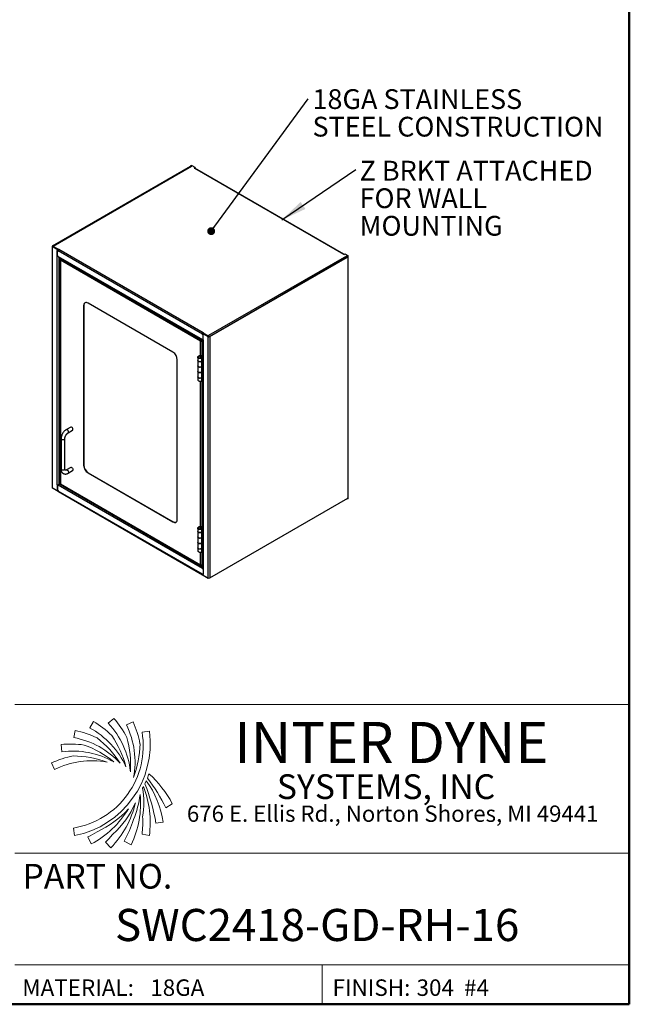
# Model space of a CAD drawing. Units: inches. Extents: x 0.5 to 10.5, y 0.5 to 8.
# Drawn here: x 7.4 to 10.5, y 0.5 to 5.5 of the extents above; entities that cross this region are included whole.
import ezdxf

# ---------------------------------------------------------------- set-up
doc = ezdxf.new("R2010")
doc.units = ezdxf.units.IN
doc.header["$MEASUREMENT"] = 0
doc.styles.add('SLDTEXTSTYLE0', font='TXT', dxfattribs={"width": 0.75})
doc.styles.add('SLDTEXTSTYLE1', font='TXT', dxfattribs={"width": 0.605})
doc.styles.add('SLDTEXTSTYLE2', font='TXT', dxfattribs={"width": 0.678571})
doc.dimstyles.new('SLDDIMSTYLE2', dxfattribs={"dimtxt": 0.18, "dimasz": 0.13, "dimexe": 0, "dimexo": 0.0625, "dimgap": 0, "dimtad": 0, "dimtih": 1, "dimtoh": 1, "dimdec": 0, "dimrnd": 1e-09, "dimzin": 0, "dimdsep": 46, "dimtxsty": 'Standard', "dimsah": 1, "dimcen": 0.09, "dimadec": 0, "dimazin": 0, "dimtfac": 0.13, "dimtdec": 0, "dimtofl": 0, "dimtmove": 0, "dimatfit": 3, "dimfxl": 0, "dimfrac": 2, "dimtolj": 1, "dimtzin": 0, "dimarcsym": 0})
doc.dimstyles.new('SLDDIMSTYLE3', dxfattribs={"dimtxt": 0.18, "dimasz": 0.04, "dimexe": 0, "dimexo": 0.0625, "dimgap": 0, "dimtad": 0, "dimtih": 1, "dimtoh": 1, "dimdec": 0, "dimrnd": 1e-09, "dimzin": 0, "dimdsep": 46, "dimtxsty": 'Standard', "dimblk1": 'DOT', "dimblk2": 'DOT', "dimsah": 1, "dimcen": 0.09, "dimadec": 0, "dimazin": 0, "dimtfac": 0.04, "dimtdec": 0, "dimtofl": 0, "dimtmove": 0, "dimatfit": 3, "dimldrblk": 'DOT', "dimfxl": 0, "dimfrac": 2, "dimtolj": 1, "dimtzin": 0, "dimarcsym": 0})

# ---------------------------------------------------------------- blocks, each defined once
blk = doc.blocks.new('Block2')
at = {"color": 7, "linetype": 'Continuous', "lineweight": 18}
for p, q in [((0.4115, 0.8996), (0.4513, 0.9347)), ((0.2769, 0.8667), (0.3034, 0.9126)), ((0.5419, 0.888), (0.5901, 0.9102)), ((0.1613, 0.7957), (0.1722, 0.8476)), ((0.6556, 0.8348), (0.7082, 0.8419)), ((0.0754, 0.6931), (0.0699, 0.7459)), ((0.0224, 0.5648), (0, 0.6129)), ((0.8742, 0.318), (0.8264, 0.288)), ((0.1598, 0.1425), (0.1675, 0.0877)), ((0.756, 0.1782), (0.8073, 0.184)), ((0.2641, 0.0781), (0.2875, 0.0277)), ((0.6556, 0.0977), (0.7082, 0.0877)), ((0.392, 0.0407), (0.4299, 0)), ((0.527, 0.0476), (0.5759, 0.021))]:
    blk.add_line(p, q, dxfattribs=at)
for centre, radius, start, end in [((-0.0554, 0.4871), 0.676, 27.28221, 41.45528), ((-0.0092, 0.3369), 0.6021, 24.41583, 61.63867), ((-0.035, 0.3274), 0.676, 45.78221, 59.95528), ((-0.0278, 0.4879), 0.6021, 5.91583, 43.13867), ((0.0026, 0.6204), 0.6021, 349.16583, 26.38867), ((-0.024, 0.6277), 0.676, 10.53221, 24.70528), ((0.0616, 0.7366), 0.6021, 279.38867, 9.38867), ((0.0551, 0.203), 0.6021, 42.61583, 79.83867), ((0.0382, 0.7512), 0.676, 281.01931, 7.70528), ((0.0334, 0.186), 0.676, 63.98221, 78.15528), ((-0.1273, 0.204), 0.746, 33.03282, 52.19884), ((-0.182, 0.3948), 0.746, 14.83282, 33.99884), ((-0.1734, 0.5977), 0.746, 356.33282, 15.49884), ((0.14, 0.0735), 0.676, 81.78221, 95.95528), ((-0.0185, 0.0416), 0.746, 50.83282, 69.99884), ((-0.1052, 0.7675), 0.746, 339.58282, 358.74884), ((0.2852, 0), 0.676, 100.78221, 114.95528), ((0.1554, 0.0964), 0.6021, 60.41583, 97.63867), ((0.1457, -0.0818), 0.746, 69.83282, 88.99884), ((0.2923, 0.0266), 0.6021, 79.41583, 116.63867), ((0.257, 0.6715), 0.4682, 338.85664, 343.082), ((-0.1407, -0.1613), 1.0664, 24.91681, 38.50578), ((0.1969, -0.0349), 0.7637, 27.52173, 48.29384), ((0.257, 0.6715), 0.4682, 329.17119, 330.83359), ((0.0337, 0.3279), 0.634, 350.58725, 9.41275), ((-0.0227, 0.1812), 0.7368, 352.70861, 20.84175), ((0.257, 0.6715), 0.4682, 333.35992, 336.44793), ((-0.5938, -0.052), 1.3693, 9.67756, 22.02842), ((0.1419, 0.0906), 0.6719, 7.99773, 35.8839), ((-0.0314, 0.318), 0.676, 333.94321, 5.70789), ((-0.0705, 0.4744), 0.7174, 337.85649, 352.85529), ((-0.0518, 0.4743), 0.676, 315.44321, 347.20789), ((-0.0128, 0.5982), 0.6778, 312.40531, 336.19423), ((-0.024, 0.6277), 0.676, 297.44321, 329.20789), ((0.0514, 0.7334), 0.6778, 294.40531, 318.19423), ((-0.0253, 0.18), 0.6859, 353.11014, 3.69255), ((-0.263, 0.4778), 0.8995, 331.43086, 342.28426), ((0.0026, 0.6204), 0.6021, 295.74245, 303.11597), ((-0.0243, 0.4757), 0.6021, 313.74245, 321.11597)]:
    blk.add_arc(centre, radius, start, end, dxfattribs=at)
blk = doc.blocks.new('SW_NOTE_0_2')
at = {"color": 0, "linetype": 'Continuous', "lineweight": 0, "char_height": 0.1, "attachment_point": 1, "style": 'SLDTEXTSTYLE0'}
for s, insert in [('18GA STAINLESS', (0.0227, 0.0494)), ('STEEL CONSTRUCTION', (0.0227, -0.09))]:
    blk.add_mtext(s, dxfattribs=dict(at, insert=insert))
blk = doc.blocks.new('_Dot')
at = {"color": 0, "linetype": 'ByBlock', "lineweight": -2}
blk.add_line((-0.5, 0), (-1, 0), dxfattribs=at)
at = {"color": 0, "linetype": 'ByBlock', "const_width": 0.5}
blk.add_lwpolyline([(-0.25, 0, 1), (0.25, 0, 1)], format="xyb", close=True, dxfattribs=at)
blk = doc.blocks.new('SW_NOTE_0_3')
at = {"color": 0, "linetype": 'Continuous', "lineweight": 0, "char_height": 0.1, "attachment_point": 1, "style": 'SLDTEXTSTYLE0'}
for s, insert in [('Z BRKT ATTACHED', (0.0197, 0.0446)), ('FOR WALL', (0.0197, -0.0948)), ('MOUNTING', (0.0197, -0.2342))]:
    blk.add_mtext(s, dxfattribs=dict(at, insert=insert))

msp = doc.modelspace()

# ---------------------------------------------------------------- linework, layer by layer
at = {"color": 7, "linetype": 'Continuous', "lineweight": 50}
for p, q in [((10.5, 8), (10.5, 0.5)), ((10.5, 0.5), (0.5, 0.5))]:
    msp.add_line(p, q, dxfattribs=at)
at = {"color": 7, "linetype": 'Continuous', "lineweight": 25}
for p, q in [((7.583, 4.33576), (8.27994, 4.7381)), ((8.28231, 4.73697), (7.58497, 4.3344)), ((7.58512, 4.33454), (8.28206, 4.73688)), ((8.28502, 4.7367), (7.58768, 4.33413)), ((8.28114, 4.74119), (8.27985, 4.74045)), ((8.27985, 4.74045), (8.28569, 4.73708)), ((8.27985, 4.74045), (8.27985, 4.73815)), ((8.28211, 4.73685), (8.27985, 4.73815)), ((8.28569, 4.73708), (8.28502, 4.7367)), ((8.30412, 4.73251), (8.28909, 4.74119)), ((8.29828, 4.72915), (8.30412, 4.73251)), ((8.30412, 4.73251), (8.30412, 4.73022)), ((8.29828, 4.72915), (8.30005, 4.72813)), ((8.30005, 4.72813), (9.054, 4.29288)), ((8.30412, 4.73022), (8.30134, 4.72861)), ((8.30213, 4.72907), (8.30222, 4.72902)), ((8.30222, 4.72902), (8.30434, 4.73024)), ((8.30222, 4.7286), (8.30222, 4.72902)), ((9.05672, 4.29315), (8.30277, 4.7284)), ((8.30412, 4.73037), (8.30434, 4.73024)), ((8.30434, 4.73024), (8.30434, 4.72749)), ((7.58102, 4.33301), (7.58102, 3.11279)), ((7.58512, 4.33454), (7.583, 4.33576)), ((7.58512, 4.33449), (7.58512, 4.33454)), ((7.58592, 4.33311), (7.58768, 4.33413)), ((7.61102, 4.31862), (7.58592, 4.33311)), ((7.58592, 4.33311), (7.58592, 4.33082)), ((7.583, 4.33025), (7.58512, 4.33148)), ((7.583, 3.11004), (7.583, 4.33025)), ((7.6066, 4.31663), (7.583, 4.33025)), ((7.58592, 4.33102), (7.58512, 4.33148)), ((7.58592, 4.33082), (7.61102, 4.31632)), ((7.60854, 4.31775), (7.6066, 4.31663)), ((7.6066, 4.31663), (7.6066, 4.31204)), ((7.6066, 4.2855), (7.6066, 4.31204)), ((7.60717, 4.28583), (7.6066, 4.2855)), ((7.6066, 3.12754), (7.6066, 4.2855)), ((7.60717, 4.31063), (7.60835, 4.31131)), ((7.60717, 4.28573), (7.60717, 4.31063)), ((7.60717, 4.31063), (7.61115, 4.30834)), ((7.60717, 4.28573), (7.61115, 4.28343)), ((7.61066, 4.31092), (7.61115, 4.31063)), ((7.61102, 4.31862), (7.61279, 4.31964)), ((7.61102, 4.31632), (7.61102, 4.31862)), ((7.61102, 4.31632), (7.61279, 4.31734)), ((7.61115, 4.30834), (7.61115, 4.31171)), ((7.61115, 4.31171), (8.34036, 3.89075)), ((7.61115, 4.28231), (7.61115, 4.28343)), ((7.61279, 4.31964), (7.615, 4.31837)), ((7.61279, 4.31734), (7.61279, 4.31964)), ((7.61279, 4.31734), (7.61337, 4.31701)), ((7.615, 4.31837), (8.3442, 3.89741)), ((9.06885, 4.2842), (8.37151, 3.88164)), ((9.05577, 4.29186), (9.054, 4.29288)), ((9.05577, 4.29186), (9.0616, 4.29523)), ((9.0616, 4.29523), (9.07663, 4.28655)), ((9.06952, 4.28459), (9.06885, 4.2842)), ((9.07535, 4.28122), (9.06952, 4.28459)), ((9.06952, 4.28459), (9.06952, 4.28375)), ((9.07828, 4.28196), (9.07828, 4.28426)), ((7.61115, 4.28231), (8.34036, 3.86135)), ((7.61228, 4.27982), (8.34148, 3.85886)), ((7.61615, 3.13239), (7.61615, 4.27759)), ((7.62048, 4.26714), (7.62048, 3.13243)), ((7.62437, 4.27284), (7.62205, 4.2715)), ((7.62205, 4.2715), (7.62361, 4.2706)), ((8.33132, 3.85332), (7.62205, 4.26278)), ((7.62205, 4.26278), (7.62205, 3.13243)), ((7.62593, 4.27194), (7.62361, 4.2706)), ((7.62361, 4.26865), (7.62361, 4.2706)), ((7.62472, 4.26996), (7.62704, 4.2713)), ((8.3362, 3.85923), (7.62472, 4.26996)), ((8.3762, 3.87786), (9.07314, 4.2802)), ((8.37832, 3.87664), (9.07526, 4.27897)), ((9.07176, 4.281), (9.07535, 4.27892)), ((9.07663, 4.28196), (9.07535, 4.28122)), ((9.07535, 4.28122), (9.07535, 4.27892)), ((9.07535, 4.27892), (9.07663, 4.27966)), ((9.07588, 4.27923), (9.07588, 3.05911)), ((9.07663, 4.28196), (9.07663, 4.27966)), ((9.07786, 3.06187), (9.07786, 4.28072)), ((7.74137, 4.03421), (7.7398, 4.0333)), ((7.74137, 4.03421), (7.74137, 3.22685)), ((8.19147, 3.79808), (7.7619, 4.04606)), ((7.7398, 4.0333), (7.7398, 3.22595)), ((8.34036, 3.89075), (8.34234, 3.89189)), ((8.34036, 3.88738), (8.34036, 3.89075)), ((8.34036, 3.88738), (8.34234, 3.88853)), ((8.34433, 3.88508), (8.34036, 3.88738)), ((8.34234, 3.88853), (8.34234, 3.89189)), ((8.34323, 3.88801), (8.34234, 3.88853)), ((8.3432, 3.89302), (8.3432, 3.88842)), ((8.34641, 3.89613), (8.3442, 3.89741)), ((8.3442, 3.89511), (8.3442, 3.89741)), ((8.34464, 3.89485), (8.3442, 3.89511)), ((8.34433, 3.88508), (8.34517, 3.88557)), ((8.34433, 3.86018), (8.34433, 3.88508)), ((8.34464, 3.89511), (8.34641, 3.89613)), ((8.34464, 3.89511), (8.36974, 3.88062)), ((8.34464, 3.89281), (8.34464, 3.89511)), ((8.36974, 3.87832), (8.34464, 3.89281)), ((8.34712, 3.89138), (8.34517, 3.89026)), ((8.34517, 3.89026), (8.34517, 3.88567)), ((8.34517, 3.89026), (8.36877, 3.87664)), ((8.34517, 3.85913), (8.34517, 3.88567)), ((8.33132, 3.85332), (8.33289, 3.85423)), ((8.33132, 3.78148), (8.33132, 3.85332)), ((8.3362, 3.85923), (8.33852, 3.86057)), ((8.3362, 3.85742), (8.3362, 3.85923)), ((8.3362, 3.85742), (8.3367, 3.85771)), ((8.33731, 3.85859), (8.33963, 3.85993)), ((8.33888, 3.85769), (8.33731, 3.85859)), ((8.33888, 3.85769), (8.34119, 3.85903)), ((8.33888, 3.78094), (8.33888, 3.85769)), ((8.34433, 3.86018), (8.34036, 3.86247)), ((8.34036, 3.86135), (8.34036, 3.86247)), ((8.34133, 3.86191), (8.34036, 3.86135)), ((8.3432, 3.86083), (8.3432, 2.70393)), ((8.34517, 3.86066), (8.34433, 3.86018)), ((8.34517, 3.85913), (8.34517, 2.70117)), ((8.36877, 3.87664), (8.37089, 3.87786)), ((8.36877, 3.87664), (8.36877, 2.65642)), ((8.36974, 3.88062), (8.37151, 3.88164)), ((8.36974, 3.88062), (8.36974, 3.87832)), ((8.36974, 3.87832), (8.37151, 3.87934)), ((8.36992, 3.87842), (8.37089, 3.87786)), ((8.37151, 3.87934), (8.37151, 3.88164)), ((8.3762, 3.87786), (8.37832, 3.87664)), ((8.37832, 3.87664), (8.37832, 2.65642)), ((8.21356, 2.95245), (8.21356, 3.75981)), ((8.31734, 3.77178), (8.31734, 3.75603)), ((8.31734, 3.75598), (8.31734, 3.72868)), ((8.32374, 3.77647), (8.32042, 3.77838)), ((8.32374, 3.76839), (8.32042, 3.76647)), ((8.32794, 3.78137), (8.32747, 3.78163)), ((8.32823, 3.76852), (8.32851, 3.76582)), ((8.33266, 3.7722), (8.33904, 3.78118)), ((8.3365, 3.77065), (8.33266, 3.7722)), ((8.33283, 3.77766), (8.3368, 3.77909)), ((8.33283, 3.77766), (8.33283, 3.77244)), ((8.3365, 3.77065), (8.34288, 3.77962)), ((8.3365, 3.77065), (8.3365, 3.75255)), ((8.3365, 3.75255), (8.34288, 3.75781)), ((8.3368, 3.77909), (8.3368, 3.77802)), ((8.33731, 3.77879), (8.33731, 3.77873)), ((8.3384, 3.72868), (8.3384, 3.75412)), ((8.33888, 3.73151), (8.33888, 3.75451)), ((8.33983, 3.78211), (8.33904, 3.78118)), ((8.34288, 3.77962), (8.33904, 3.78118)), ((8.3397, 3.75519), (8.3397, 3.73212)), ((8.33983, 3.78211), (8.3432, 3.78405)), ((8.34315, 3.78019), (8.33983, 3.78211)), ((8.34315, 3.78019), (8.34288, 3.77962)), ((8.34288, 3.77962), (8.34288, 3.75781)), ((8.3431, 3.75797), (8.3431, 3.73026)), ((8.34315, 3.78019), (8.3432, 3.78022)), ((8.34315, 3.65261), (8.34315, 3.78019)), ((8.31734, 3.72832), (8.31734, 3.70056)), ((8.31734, 3.70056), (8.31734, 3.67326)), ((8.3365, 3.72483), (8.3362, 3.72496)), ((8.34288, 3.7301), (8.3365, 3.72483)), ((8.3365, 3.72483), (8.3365, 3.69707)), ((8.3365, 3.69707), (8.34288, 3.70234)), ((8.33904, 3.73165), (8.3384, 3.73112)), ((8.3384, 3.67326), (8.3384, 3.69864)), ((8.33888, 3.67604), (8.33888, 3.69903)), ((8.33904, 3.73165), (8.34288, 3.7301)), ((8.3397, 3.73212), (8.3431, 3.73026)), ((8.3397, 3.69971), (8.3397, 3.67664)), ((8.34288, 3.7301), (8.34288, 3.70234)), ((8.3431, 3.70249), (8.3431, 3.67478)), ((8.31734, 3.67285), (8.31734, 3.65707)), ((8.33132, 2.91697), (8.33132, 3.65064)), ((8.3365, 3.66936), (8.33615, 3.6695)), ((8.34288, 3.67462), (8.3365, 3.66936)), ((8.3365, 3.66936), (8.3365, 3.65126)), ((8.34288, 3.65281), (8.3365, 3.65126)), ((8.33904, 3.67618), (8.3384, 3.67565)), ((8.33888, 2.9164), (8.33888, 3.65184)), ((8.33904, 3.67618), (8.34288, 3.67462)), ((8.3397, 3.67664), (8.3431, 3.67478)), ((8.34315, 3.65261), (8.34282, 3.6528)), ((8.34288, 3.67462), (8.34288, 3.65281)), ((8.34288, 3.65281), (8.34315, 3.65261)), ((8.3432, 3.65264), (8.34315, 3.65261)), ((7.67435, 3.41919), (7.65225, 3.40643)), ((7.66162, 3.39019), (7.68372, 3.40295)), ((7.62546, 3.36004), (7.62546, 3.20694)), ((7.64421, 3.20694), (7.64421, 3.36004)), ((7.67435, 3.21505), (7.65225, 3.2023)), ((7.66162, 3.18606), (7.68372, 3.19881)), ((7.74137, 3.22685), (7.7398, 3.22595)), ((7.76347, 3.18858), (7.7619, 3.18768)), ((7.7619, 3.18768), (8.19147, 2.93969)), ((7.76347, 3.18858), (8.19303, 2.9406)), ((7.6066, 3.09641), (7.583, 3.11004)), ((7.58592, 3.1083), (7.58592, 3.10835)), ((7.61102, 3.09381), (7.58592, 3.1083)), ((7.6066, 3.12754), (7.6066, 3.10101)), ((7.6066, 3.10101), (7.60726, 3.10139)), ((7.6066, 3.09641), (7.6066, 3.10101)), ((7.60811, 3.12689), (7.60717, 3.12634)), ((7.60717, 3.12634), (7.60717, 3.10144)), ((7.60717, 3.12634), (7.61115, 3.12405)), ((7.60717, 3.10144), (7.61115, 3.09914)), ((7.61102, 3.09528), (7.61102, 3.09381)), ((7.61102, 3.09381), (7.61152, 3.0941)), ((7.61104, 3.12641), (7.61126, 3.12628)), ((7.61115, 3.12517), (7.61115, 3.12405)), ((8.34036, 2.70421), (7.61115, 3.12517)), ((7.61115, 3.09914), (7.61115, 3.09577)), ((8.34036, 2.67481), (7.61115, 3.09577)), ((7.61228, 3.09329), (8.34148, 2.67232)), ((7.61514, 3.13191), (7.615, 3.13183)), ((8.3432, 2.71145), (7.615, 3.13183)), ((7.62205, 3.13243), (8.33132, 2.72298)), ((7.6226, 3.1303), (8.33298, 2.72021)), ((8.37832, 2.65642), (9.07588, 3.05911)), ((9.07535, 3.05641), (9.07327, 3.05761)), ((9.07526, 3.05876), (9.07535, 3.0587)), ((9.07535, 3.0587), (9.07663, 3.05944)), ((9.07535, 3.05641), (9.07535, 3.0587)), ((9.07663, 3.05715), (9.07535, 3.05641)), ((9.07663, 3.05715), (9.07663, 3.05944)), ((9.07828, 3.05944), (9.07828, 3.06174)), ((8.19303, 2.9406), (8.19147, 2.93969)), ((8.31737, 2.90728), (8.31737, 2.89154)), ((8.31737, 2.89149), (8.31737, 2.86418)), ((8.32377, 2.91197), (8.32045, 2.91389)), ((8.32377, 2.90389), (8.32045, 2.90198)), ((8.32791, 2.91687), (8.32747, 2.91712)), ((8.32826, 2.90403), (8.32854, 2.90132)), ((8.33269, 2.9077), (8.33907, 2.91668)), ((8.33653, 2.90615), (8.33269, 2.9077)), ((8.33286, 2.91316), (8.33683, 2.9146)), ((8.33286, 2.91316), (8.33286, 2.90794)), ((8.33653, 2.90615), (8.34291, 2.91513)), ((8.33653, 2.90615), (8.33653, 2.88805)), ((8.33653, 2.88805), (8.34291, 2.89331)), ((8.33683, 2.9146), (8.33683, 2.91353)), ((8.33731, 2.91427), (8.33731, 2.9142)), ((8.33843, 2.86418), (8.33843, 2.88962)), ((8.33888, 2.86699), (8.33888, 2.88999)), ((8.33986, 2.91761), (8.33907, 2.91668)), ((8.34291, 2.91513), (8.33907, 2.91668)), ((8.33973, 2.89069), (8.33973, 2.86762)), ((8.33986, 2.91761), (8.3432, 2.91953)), ((8.34318, 2.9157), (8.33986, 2.91761)), ((8.34318, 2.9157), (8.34291, 2.91513)), ((8.34291, 2.91513), (8.34291, 2.89331)), ((8.34313, 2.89347), (8.34313, 2.86576)), ((8.34318, 2.9157), (8.3432, 2.91571)), ((8.34318, 2.78811), (8.34318, 2.9157)), ((8.31737, 2.86383), (8.31737, 2.83606)), ((8.33653, 2.86034), (8.33623, 2.86046)), ((8.34291, 2.8656), (8.33653, 2.86034)), ((8.33653, 2.86034), (8.33653, 2.83258)), ((8.33907, 2.86715), (8.33843, 2.86663)), ((8.33907, 2.86715), (8.34291, 2.8656)), ((8.33973, 2.86762), (8.34313, 2.86576)), ((8.34291, 2.8656), (8.34291, 2.83784)), ((8.31737, 2.83606), (8.31737, 2.80876)), ((8.31737, 2.80835), (8.31737, 2.79257)), ((8.33653, 2.80486), (8.33618, 2.805)), ((8.33653, 2.83258), (8.34291, 2.83784)), ((8.34291, 2.81013), (8.33653, 2.80486)), ((8.33653, 2.80486), (8.33653, 2.78676)), ((8.33843, 2.80876), (8.33843, 2.83415)), ((8.33907, 2.81168), (8.33843, 2.81115)), ((8.33888, 2.81152), (8.33888, 2.83451)), ((8.33907, 2.81168), (8.34291, 2.81013)), ((8.33973, 2.83522), (8.33973, 2.81215)), ((8.33973, 2.81215), (8.34313, 2.81029)), ((8.34291, 2.81013), (8.34291, 2.78831)), ((8.34313, 2.838), (8.34313, 2.81029)), ((8.33132, 2.72298), (8.33132, 2.78614)), ((8.34291, 2.78831), (8.33653, 2.78676)), ((8.33888, 2.71861), (8.33888, 2.78733)), ((8.34318, 2.78811), (8.34285, 2.7883)), ((8.34291, 2.78831), (8.34318, 2.78811)), ((8.3432, 2.78812), (8.34318, 2.78811)), ((8.3432, 2.72111), (8.33888, 2.71861)), ((8.34234, 2.70536), (8.34036, 2.70421)), ((8.34234, 2.70424), (8.34036, 2.70309)), ((8.34036, 2.70421), (8.34036, 2.70309)), ((8.34433, 2.70079), (8.34036, 2.70309)), ((8.34234, 2.70536), (8.34234, 2.70424)), ((8.3432, 2.70374), (8.34234, 2.70424)), ((8.34509, 2.70123), (8.34433, 2.70079)), ((8.34433, 2.70079), (8.34433, 2.67589)), ((8.34517, 2.70117), (8.34517, 2.67464)), ((8.34433, 2.67589), (8.34036, 2.67818)), ((8.34036, 2.67818), (8.34036, 2.67481)), ((8.34036, 2.67481), (8.34234, 2.67596)), ((8.34234, 2.67703), (8.34234, 2.67596)), ((8.3432, 2.67547), (8.34234, 2.67596)), ((8.3432, 2.67654), (8.3432, 2.6728)), ((8.34433, 2.67589), (8.34517, 2.67637)), ((8.34464, 2.67039), (8.34464, 2.6703)), ((8.34464, 2.6703), (8.36974, 2.65581)), ((8.34517, 2.67004), (8.34517, 2.67464)), ((8.34517, 2.67004), (8.36877, 2.65642)), ((8.36974, 2.65581), (8.36974, 2.65595)), ((8.36974, 2.65581), (8.3699, 2.6559))]:
    msp.add_line(p, q, dxfattribs=at)
at = {"color": 7, "linetype": 'Continuous', "lineweight": 18}
for p, q in [((10.5, 2.0157), (7.3913, 2.0157)), ((7.3913, 1.2637), (10.5, 1.2637)), ((7.3913, 0.6997), (10.5, 0.6997)), ((8.94565, 0.6997), (8.94565, 0.5))]:
    msp.add_line(p, q, dxfattribs=at)
at = {"color": 7, "linetype": 'Continuous', "lineweight": 25, "flags": 128}
for points in [[(7.58592, 4.33137), (7.58586, 4.33116), (7.58585, 4.33106)], [(7.7619, 4.04606), (7.75806, 4.04789), (7.75434, 4.04889), (7.75085, 4.04902), (7.74769, 4.04829), (7.74497, 4.04672), (7.74276, 4.04435), (7.74113, 4.04126), (7.74014, 4.03754), (7.7398, 4.0333)], [(8.31734, 3.75603), (8.31742, 3.75528), (8.31828, 3.75353), (8.31999, 3.752), (8.32242, 3.75083), (8.32533, 3.75013), (8.32848, 3.74996), (8.33156, 3.75034), (8.33432, 3.75123), (8.3365, 3.75255)], [(8.33705, 3.753), (8.33526, 3.75165), (8.33271, 3.75058), (8.32972, 3.75), (8.32657, 3.74995), (8.32353, 3.75044), (8.32088, 3.75143), (8.31886, 3.75283), (8.31765, 3.75452), (8.31734, 3.75598)], [(8.3368, 3.77867), (8.33714, 3.77875), (8.33735, 3.7788)], [(8.31734, 3.72868), (8.31765, 3.72721), (8.31886, 3.72553), (8.32088, 3.72413), (8.32353, 3.72314), (8.32657, 3.72265), (8.32972, 3.72269), (8.33271, 3.72328), (8.33526, 3.72435), (8.33715, 3.72581), (8.33821, 3.72752), (8.3384, 3.72868)], [(8.3365, 3.72483), (8.33432, 3.72351), (8.33156, 3.72263), (8.32848, 3.72225), (8.32533, 3.72242), (8.32242, 3.72312), (8.31999, 3.72429), (8.31828, 3.72581), (8.31742, 3.72757), (8.31734, 3.7285)], [(8.3365, 3.69707), (8.33526, 3.69623), (8.33271, 3.69516), (8.32972, 3.69457), (8.32657, 3.69453), (8.32353, 3.69502), (8.32088, 3.69601), (8.31886, 3.69741), (8.31765, 3.69909), (8.31734, 3.70056)], [(8.31734, 3.70056), (8.31742, 3.69981), (8.31828, 3.69805), (8.31999, 3.69652), (8.32242, 3.69536), (8.32533, 3.69466), (8.32848, 3.69449), (8.33156, 3.69487), (8.33432, 3.69575), (8.3365, 3.69707)], [(8.31734, 3.67326), (8.31765, 3.67179), (8.31886, 3.67011), (8.32088, 3.66871), (8.32353, 3.66772), (8.32657, 3.66722), (8.32972, 3.66727), (8.33271, 3.66786), (8.33526, 3.66893), (8.33715, 3.67038), (8.33821, 3.6721), (8.3384, 3.67326)], [(8.3365, 3.66936), (8.33432, 3.66804), (8.33156, 3.66715), (8.32848, 3.66678), (8.32533, 3.66695), (8.32242, 3.66765), (8.31999, 3.66881), (8.31828, 3.67034), (8.31742, 3.67209), (8.31735, 3.67305)], [(7.66163, 3.39019), (7.6623, 3.39072), (7.66324, 3.39231), (7.66357, 3.39448), (7.66324, 3.39704), (7.6623, 3.39972), (7.66083, 3.40226), (7.65899, 3.40441), (7.65694, 3.40597), (7.65489, 3.40677), (7.65304, 3.40675), (7.65225, 3.40643)], [(7.68372, 3.40295), (7.6844, 3.40347), (7.68534, 3.40506), (7.68566, 3.40724), (7.68534, 3.40979), (7.6844, 3.41247), (7.68293, 3.41501), (7.68108, 3.41717), (7.67903, 3.41872), (7.67699, 3.41953), (7.67514, 3.41951), (7.67435, 3.41919)], [(7.64421, 3.36004), (7.6441, 3.35919), (7.64319, 3.35758), (7.64147, 3.35621), (7.6391, 3.35522), (7.63631, 3.35469), (7.63337, 3.35469), (7.63058, 3.35522), (7.62821, 3.35621), (7.62649, 3.35758), (7.62558, 3.35919), (7.62546, 3.36004)], [(7.64421, 3.20694), (7.6441, 3.20609), (7.64319, 3.20448), (7.64147, 3.20311), (7.6391, 3.20211), (7.63631, 3.20159), (7.63337, 3.20159), (7.63058, 3.20211), (7.62821, 3.20311), (7.62649, 3.20448), (7.62558, 3.20609), (7.62546, 3.20694)], [(7.65694, 3.20183), (7.65899, 3.20027), (7.66083, 3.19812), (7.6623, 3.19558), (7.66324, 3.1929), (7.66357, 3.19035), (7.66324, 3.18817), (7.6623, 3.18658), (7.66162, 3.18606)], [(7.67903, 3.21459), (7.68108, 3.21303), (7.68293, 3.21088), (7.6844, 3.20834), (7.68534, 3.20566), (7.68566, 3.20311), (7.68534, 3.20093), (7.6844, 3.19934), (7.68372, 3.19881)], [(8.19147, 2.93969), (8.1953, 2.93786), (8.19902, 2.93687), (8.20251, 2.93673), (8.20567, 2.93746), (8.20839, 2.93903), (8.2106, 2.9414), (8.21223, 2.94449), (8.21323, 2.94821), (8.21356, 2.95245)], [(8.31737, 2.89154), (8.31745, 2.89078), (8.31831, 2.88903), (8.32002, 2.8875), (8.32245, 2.88634), (8.32536, 2.88564), (8.32851, 2.88547), (8.33159, 2.88584), (8.33435, 2.88673), (8.33653, 2.88805)], [(8.33708, 2.8885), (8.33529, 2.88716), (8.33274, 2.88609), (8.32975, 2.8855), (8.3266, 2.88545), (8.32356, 2.88595), (8.32091, 2.88694), (8.31889, 2.88834), (8.31768, 2.89002), (8.31737, 2.89149)], [(8.33683, 2.91417), (8.33714, 2.91423), (8.33737, 2.91429)], [(8.31737, 2.86418), (8.31768, 2.86272), (8.31889, 2.86104), (8.32091, 2.85964), (8.32356, 2.85864), (8.3266, 2.85815), (8.32975, 2.8582), (8.33274, 2.85878), (8.33529, 2.85985), (8.33718, 2.86131), (8.33824, 2.86303), (8.33843, 2.86418)], [(8.33653, 2.86034), (8.33435, 2.85902), (8.33159, 2.85813), (8.32851, 2.85776), (8.32536, 2.85793), (8.32245, 2.85862), (8.32002, 2.85979), (8.31831, 2.86132), (8.31745, 2.86307), (8.31737, 2.864)], [(8.33653, 2.83258), (8.33529, 2.83173), (8.33274, 2.83066), (8.32975, 2.83008), (8.3266, 2.83003), (8.32356, 2.83052), (8.32091, 2.83152), (8.31889, 2.83292), (8.31768, 2.8346), (8.31737, 2.83606)], [(8.31737, 2.83606), (8.31745, 2.83531), (8.31831, 2.83356), (8.32002, 2.83203), (8.32245, 2.83086), (8.32536, 2.83016), (8.32851, 2.82999), (8.33159, 2.83037), (8.33435, 2.83126), (8.33653, 2.83258)], [(8.31737, 2.80876), (8.31768, 2.8073), (8.31889, 2.80561), (8.32091, 2.80421), (8.32356, 2.80322), (8.3266, 2.80273), (8.32975, 2.80278), (8.33274, 2.80336), (8.33529, 2.80443), (8.33718, 2.80589), (8.33824, 2.80761), (8.33843, 2.80876)], [(8.33653, 2.80486), (8.33435, 2.80355), (8.33159, 2.80266), (8.32851, 2.80228), (8.32536, 2.80245), (8.32245, 2.80315), (8.32002, 2.80432), (8.31831, 2.80585), (8.31745, 2.8076), (8.31738, 2.80856)]]:
    msp.add_lwpolyline(points, dxfattribs=at)
at = {"color": 7, "linetype": 'Continuous', "lineweight": 25}
for centre, radius, start, end in [((8.28511, 4.73351), 0.00865, 62.60967, 117.39033), ((8.28343, 4.73447), 0.00273, 54.38242, 114.30712), ((8.30164, 4.7259), 0.00273, 65.69288, 125.61758), ((7.58405, 4.33301), 0.00295, 110.78342, 249.21658), ((7.5857, 4.33301), 0.00164, 110.78342, 249.21658), ((7.58618, 4.33231), 0.00237, 50.44405, 143.23457), ((7.61128, 4.32554), 0.01007, 242.27837, 275.76707), ((7.61115, 4.32057), 0.00968, 241.91642, 269.98204), ((7.6108, 4.29312), 0.0087, 241.11134, 259.27873), ((7.6195, 4.31133), 0.00836, 122.60548, 177.39452), ((9.05553, 4.29101), 0.00241, 44.67601, 129.19231), ((9.06432, 4.27714), 0.0084, 17.89498, 57.30753), ((9.07576, 4.28426), 0.00246, 290.78342, 69.21658), ((7.61382, 4.28202), 0.00268, 173.70115, 234.98667), ((9.07546, 4.28224), 0.00283, 294.37466, 354.3052), ((7.75737, 4.03569), 0.01606, 129.8196, 185.2944), ((8.3487, 3.89037), 0.00836, 122.60548, 177.39452), ((8.34637, 3.89171), 0.00403, 122.60548, 177.39452), ((8.34657, 3.88876), 0.00339, 185.6948, 245.62534), ((8.34618, 3.89296), 0.00288, 132.41294, 249.64528), ((8.34264, 3.86096), 0.00232, 170.26729, 283.78421), ((8.34714, 3.86287), 0.00423, 212.15065, 242.28596), ((8.37355, 3.88585), 0.01037, 242.60967, 297.39033), ((8.37355, 3.88298), 0.00576, 242.60967, 297.39033), ((8.36699, 3.87459), 0.00837, 19.40387, 57.31896), ((8.36933, 3.87594), 0.00405, 18.79788, 57.31356), ((8.16579, 3.75774), 0.04782, 2.4763, 57.5237), ((8.34409, 3.75633), 0.00191, 121.17451, 129.33411), ((8.34265, 3.72725), 0.00568, 121.17451, 129.33411), ((8.34409, 3.72862), 0.00191, 121.17451, 129.33411), ((8.34409, 3.70086), 0.00191, 121.17451, 129.33411), ((8.34265, 3.67178), 0.00568, 121.17451, 129.33411), ((8.34409, 3.67315), 0.00191, 121.17451, 129.33411), ((7.6542, 3.19817), 0.00457, 53.26912, 114.79259), ((7.67631, 3.21094), 0.00455, 53.19918, 115.49037), ((7.78757, 3.22801), 0.04782, 182.4763, 237.5237), ((7.78914, 3.22892), 0.04782, 182.4763, 237.5237), ((7.5844, 3.11313), 0.00339, 185.6948, 245.62534), ((7.61117, 3.13612), 0.00971, 241.94273, 270.67942), ((7.61089, 3.10882), 0.00891, 241.24532, 262.27683), ((7.61116, 3.10496), 0.00968, 241.92171, 270.12022), ((7.61374, 3.09545), 0.00261, 172.74417, 235.94365), ((7.6195, 3.12479), 0.00836, 122.60548, 177.39452), ((9.07448, 3.0622), 0.00339, 294.37466, 354.3052), ((9.07579, 3.06171), 0.00242, 290.2285, 31.47306), ((9.07546, 3.05972), 0.00283, 294.37466, 354.3052), ((8.20225, 2.95323), 0.01563, 233.88341, 291.00397), ((8.34412, 2.89184), 0.00191, 121.17451, 129.33411), ((8.34268, 2.86276), 0.00568, 121.17451, 129.33411), ((8.34412, 2.86412), 0.00191, 121.17451, 129.33411), ((8.34268, 2.80728), 0.00568, 121.17451, 129.33411), ((8.34412, 2.83636), 0.00191, 121.17451, 129.33411), ((8.34412, 2.80865), 0.00191, 121.17451, 129.33411), ((8.34877, 2.70382), 0.00843, 131.44703, 177.33349), ((8.34636, 2.70517), 0.00402, 141.92008, 177.3517), ((8.34657, 2.70427), 0.00339, 185.6948, 245.62534), ((8.34259, 2.67437), 0.00228, 168.73107, 287.45109), ((8.34349, 2.67578), 0.00116, 170.80972, 255.20242), ((8.34657, 2.67314), 0.00339, 185.6948, 245.62534), ((8.34703, 2.67823), 0.00405, 206.61453, 242.7415), ((8.37355, 2.66563), 0.01037, 242.60967, 297.39033)]:
    msp.add_arc(centre, radius, start, end, dxfattribs=at)
for points in [[(7.62205, 4.2715), (7.62161, 4.27082), (7.62073, 4.26946), (7.62036, 4.26714), (7.62073, 4.26483), (7.62161, 4.26346), (7.62205, 4.26278)], [(7.62361, 4.2706), (7.62335, 4.27005), (7.62283, 4.26895), (7.62274, 4.26774), (7.6227, 4.26714)], [(8.33132, 3.85332), (8.33187, 3.85343), (8.33297, 3.85366), (8.3351, 3.85453), (8.33722, 3.85584), (8.33832, 3.85707), (8.33888, 3.85769)], [(8.33289, 3.85423), (8.33321, 3.85445), (8.33386, 3.85488), (8.3351, 3.85584), (8.33634, 3.85706), (8.33698, 3.85808), (8.33731, 3.85859)], [(8.33888, 2.71861), (8.33832, 2.71872), (8.33722, 2.71894), (8.3351, 2.71982), (8.33297, 2.72113), (8.33187, 2.72236), (8.33132, 2.72298)]]:
    msp.add_open_spline(points, degree=3, dxfattribs=at)
for points, knots in [([(7.62205, 4.26278), (7.62201, 4.26335), (7.62193, 4.26449), (7.62237, 4.26634), (7.62311, 4.26804), (7.62396, 4.26926), (7.62452, 4.26977), (7.62472, 4.26996)], [0, 0, 0, 0, 0.218386, 0.4367879, 0.6551898, 0.8735916, 1, 1, 1, 1]), ([(8.3362, 3.85923), (8.33569, 3.85898), (8.33466, 3.85847), (8.33328, 3.85717), (8.33218, 3.85568), (8.33155, 3.85433), (8.33138, 3.85359), (8.33132, 3.85332)], [0, 0, 0, 0, 0.2183862, 0.4367881, 0.65519, 0.8735918, 1, 1, 1, 1]), ([(8.3362, 3.85742), (8.33586, 3.85729), (8.33518, 3.85703), (8.33425, 3.8563), (8.3335, 3.85545), (8.33307, 3.85473), (8.33293, 3.85435), (8.33289, 3.85423)], [0, 0, 0, 0, 0.2211538, 0.4465218, 0.6718928, 0.8972635, 1, 1, 1, 1]), ([(8.32042, 3.76647), (8.31969, 3.76703), (8.31823, 3.76815), (8.31726, 3.77057), (8.31735, 3.77333), (8.31842, 3.77607), (8.31979, 3.77765), (8.32042, 3.77838)], [0, 0, 0, 0, 0.20024, 0.4006439, 0.6041074, 0.816688, 1, 1, 1, 1]), ([(8.32042, 3.77838), (8.32136, 3.77903), (8.32324, 3.78032), (8.32684, 3.78143), (8.33048, 3.78171), (8.33378, 3.78103), (8.33579, 3.77999), (8.33662, 3.77925), (8.3368, 3.77909)], [0, 0, 0, 0, 0.193669, 0.3872006, 0.579146, 0.764662, 0.9482424, 1, 1, 1, 1]), ([(8.32851, 3.76582), (8.32732, 3.76562), (8.32495, 3.76521), (8.32218, 3.76565), (8.32085, 3.76627), (8.32042, 3.76647)], [0, 0, 0, 0, 0.4047493, 0.8069475, 1, 1, 1, 1]), ([(8.32374, 3.76839), (8.32335, 3.7687), (8.32259, 3.76932), (8.32204, 3.77073), (8.32198, 3.77257), (8.32253, 3.7746), (8.32336, 3.77589), (8.32374, 3.77647)], [0, 0, 0, 0, 0.1765989, 0.3529855, 0.5367991, 0.7937986, 1, 1, 1, 1]), ([(8.32374, 3.77647), (8.32434, 3.77698), (8.3255, 3.77795), (8.32768, 3.77881), (8.32974, 3.77901), (8.33159, 3.7786), (8.33241, 3.77798), (8.33283, 3.77766)], [0, 0, 0, 0, 0.2270282, 0.4334284, 0.6334454, 0.8113172, 1, 1, 1, 1]), ([(8.32823, 3.76852), (8.32747, 3.76828), (8.32606, 3.76783), (8.32453, 3.76802), (8.32388, 3.76832), (8.32374, 3.76839)], [0, 0, 0, 0, 0.4750588, 0.8849522, 1, 1, 1, 1]), ([(8.33266, 3.7722), (8.33218, 3.77158), (8.33121, 3.77032), (8.32953, 3.76917), (8.32851, 3.76866), (8.32823, 3.76852)], [0, 0, 0, 0, 0.4108456, 0.8344733, 1, 1, 1, 1]), ([(8.3365, 3.77065), (8.33569, 3.76981), (8.33407, 3.76815), (8.3311, 3.76662), (8.3292, 3.76603), (8.32851, 3.76582)], [0, 0, 0, 0, 0.390593, 0.7812526, 1, 1, 1, 1]), ([(8.31744, 3.65707), (8.31748, 3.65671), (8.31758, 3.65593), (8.31922, 3.65447), (8.3217, 3.65303), (8.32474, 3.65184), (8.3272, 3.65118), (8.32852, 3.65092), (8.32877, 3.65087)], [0, 0, 0, 0, 0.18141514, 0.38823665, 0.57602156, 0.76430904, 0.95734985, 1, 1, 1, 1]), ([(8.32877, 3.65087), (8.32998, 3.65071), (8.33241, 3.6504), (8.335, 3.65073), (8.33612, 3.65113), (8.3365, 3.65126)], [0, 0, 0, 0, 0.4012899, 0.8026485, 1, 1, 1, 1]), ([(7.65225, 3.40643), (7.65146, 3.40595), (7.64922, 3.4046), (7.6457, 3.40188), (7.64178, 3.39818), (7.63817, 3.394), (7.6349, 3.38945), (7.63204, 3.38459), (7.62963, 3.37952), (7.62771, 3.37431), (7.62634, 3.36904), (7.62558, 3.36425), (7.6255, 3.3613), (7.62546, 3.36004)], [0, 0, 0, 0, 0.0539082, 0.1513808, 0.2485673, 0.345385, 0.4418416, 0.53814, 0.6345624, 0.7313321, 0.8287656, 0.9271666, 1, 1, 1, 1]), ([(7.64421, 3.36004), (7.64423, 3.36053), (7.64426, 3.36198), (7.64462, 3.36471), (7.64548, 3.36824), (7.64681, 3.37195), (7.64856, 3.37569), (7.65069, 3.3793), (7.65312, 3.38265), (7.65573, 3.38559), (7.65839, 3.38802), (7.66037, 3.38945), (7.6614, 3.39006), (7.66162, 3.39019)], [0, 0, 0, 0, 0.0518148, 0.151103, 0.2519618, 0.3544439, 0.4580986, 0.5623678, 0.6666474, 0.7701788, 0.8724092, 0.9728876, 1, 1, 1, 1]), ([(7.62546, 3.20694), (7.62549, 3.20601), (7.62554, 3.20338), (7.62615, 3.19942), (7.62746, 3.19522), (7.62927, 3.1916), (7.63166, 3.18837), (7.63462, 3.18567), (7.63808, 3.1836), (7.64181, 3.18229), (7.64571, 3.18171), (7.64975, 3.18183), (7.65389, 3.18265), (7.65788, 3.18405), (7.66043, 3.18542), (7.66162, 3.18606)], [0, 0, 0, 0, 0.04978001, 0.14117014, 0.22219712, 0.30002249, 0.37510063, 0.45591998, 0.53387802, 0.61028996, 0.68639226, 0.76381501, 0.84389491, 0.92731493, 1, 1, 1, 1]), ([(7.65225, 3.2023), (7.65184, 3.20207), (7.65067, 3.20143), (7.64896, 3.20079), (7.64741, 3.20051), (7.64646, 3.20056), (7.64603, 3.20072), (7.64582, 3.20084), (7.64533, 3.20141), (7.64479, 3.20257), (7.64432, 3.20439), (7.64425, 3.2061), (7.64421, 3.20694)], [0, 0, 0, 0, 0.0525437, 0.1515433, 0.2505695, 0.3518201, 0.461948, 0.6012146, 0.7046318, 0.8014672, 0.9039593, 1, 1, 1, 1]), ([(7.62205, 3.13243), (7.62166, 3.13239), (7.62083, 3.13229), (7.62036, 3.13239), (7.6205, 3.13243), (7.62051, 3.13243)], [0, 0, 0, 0, 0.4570828, 0.9667861, 1, 1, 1, 1]), ([(7.62105, 3.13243), (7.62107, 3.13243), (7.62113, 3.13242), (7.62153, 3.13238), (7.62191, 3.13226), (7.62205, 3.13222)], [0, 0, 0, 0, 0.3938582, 0.7824487, 1, 1, 1, 1]), ([(7.6226, 3.1303), (7.6226, 3.1303), (7.62228, 3.13033), (7.62196, 3.13103), (7.62202, 3.13196), (7.62205, 3.13243)], [0, 0, 0, 0, 0.0001021, 0.5000511, 1, 1, 1, 1]), ([(8.32045, 2.90198), (8.31972, 2.90254), (8.31826, 2.90366), (8.31729, 2.90607), (8.31738, 2.90883), (8.31845, 2.91157), (8.31982, 2.91315), (8.32045, 2.91389)], [0, 0, 0, 0, 0.20024004, 0.40064392, 0.60410744, 0.816688, 1, 1, 1, 1]), ([(8.32045, 2.91389), (8.32139, 2.91453), (8.32327, 2.91583), (8.32687, 2.91693), (8.33051, 2.91721), (8.33381, 2.91654), (8.33582, 2.91549), (8.33665, 2.91476), (8.33683, 2.9146)], [0, 0, 0, 0, 0.193669, 0.3872006, 0.579146, 0.764662, 0.9482424, 1, 1, 1, 1]), ([(8.32854, 2.90132), (8.32735, 2.90112), (8.32498, 2.90071), (8.32221, 2.90116), (8.32088, 2.90178), (8.32045, 2.90198)], [0, 0, 0, 0, 0.4047493, 0.8069475, 1, 1, 1, 1]), ([(8.32377, 2.90389), (8.32338, 2.9042), (8.32261, 2.90483), (8.32207, 2.90624), (8.32201, 2.90807), (8.32256, 2.9101), (8.32339, 2.9114), (8.32377, 2.91197)], [0, 0, 0, 0, 0.1765989, 0.3529855, 0.5367991, 0.7937986, 1, 1, 1, 1]), ([(8.32377, 2.91197), (8.32437, 2.91248), (8.32553, 2.91346), (8.32771, 2.91431), (8.32977, 2.91452), (8.33162, 2.9141), (8.33244, 2.91348), (8.33286, 2.91316)], [0, 0, 0, 0, 0.2270282, 0.4334284, 0.6334454, 0.8113172, 1, 1, 1, 1]), ([(8.32826, 2.90403), (8.3275, 2.90378), (8.32609, 2.90333), (8.32456, 2.90353), (8.32391, 2.90382), (8.32377, 2.90389)], [0, 0, 0, 0, 0.4750588, 0.8849522, 1, 1, 1, 1]), ([(8.33269, 2.9077), (8.33221, 2.90708), (8.33124, 2.90582), (8.32956, 2.90467), (8.32854, 2.90417), (8.32826, 2.90403)], [0, 0, 0, 0, 0.4108456, 0.8344733, 1, 1, 1, 1]), ([(8.33653, 2.90615), (8.33572, 2.90532), (8.3341, 2.90366), (8.33113, 2.90213), (8.32923, 2.90154), (8.32854, 2.90132)], [0, 0, 0, 0, 0.390593, 0.7812526, 1, 1, 1, 1]), ([(8.31747, 2.79258), (8.31751, 2.79221), (8.31761, 2.79143), (8.31925, 2.78997), (8.32173, 2.78853), (8.32477, 2.78734), (8.32723, 2.78669), (8.32855, 2.78642), (8.32879, 2.78638)], [0, 0, 0, 0, 0.1814151, 0.3882367, 0.5760216, 0.764309, 0.9573498, 1, 1, 1, 1]), ([(8.32879, 2.78638), (8.33001, 2.78622), (8.33244, 2.7859), (8.33503, 2.78623), (8.33615, 2.78663), (8.33653, 2.78676)], [0, 0, 0, 0, 0.4012899, 0.80264848, 1, 1, 1, 1]), ([(8.33132, 2.72298), (8.33144, 2.72246), (8.33169, 2.72141), (8.33261, 2.72035), (8.33376, 2.71977), (8.33468, 2.71985), (8.3351, 2.71989)], [0, 0, 0, 0, 0.2599098, 0.5198384, 0.7797671, 1, 1, 1, 1])]:
    msp.add_open_spline(points, degree=3, knots=knots, dxfattribs=at)

# ---------------------------------------------------------------- block references
at = {"color": 7, "linetype": 'Continuous', "lineweight": 0}
for name, p in [('SW_NOTE_0_2', (8.87481, 5.07852)), ('SW_NOTE_0_3', (9.11601, 4.72148))]:
    msp.add_blockref(name, p, dxfattribs=at)
at = {"color": 7, "linetype": 'Continuous', "xscale": 0.7000000000000001, "yscale": 0.7000000000000001, "zscale": 0.7000000000000001}
msp.add_blockref('Block2', (7.57644, 1.29157), dxfattribs=at)

# ---------------------------------------------------------------- texts
at = {"color": 7, "linetype": 'Continuous', "lineweight": 0}
for s, insert, char_height, attachment_point, style in [('INTER DYNE', (9.29623, 1.92806), 0.208333, 2, 'SLDTEXTSTYLE1'), ('SYSTEMS, INC', (8.71719, 1.66327), 0.125, 1, 'SLDTEXTSTYLE1'), ('676 E. Ellis Rd., Norton Shores, MI 49441', (9.30306, 1.50537), 0.0825, 2, 'SLDTEXTSTYLE0'), ('PART NO.', (7.43065, 1.21022), 0.125, 1, 'SLDTEXTSTYLE0'), ('SWC2418-GD-RH-16', (8.92104, 0.98242), 0.1625, 2, 'SLDTEXTSTYLE0'), ('MATERIAL:', (7.42979, 0.62596), 0.083333, 1, 'SLDTEXTSTYLE0'), ('18GA', (8.07672, 0.62596), 0.083333, 1, 'SLDTEXTSTYLE0'), ('FINISH:', (8.99883, 0.62596), 0.083333, 1, 'SLDTEXTSTYLE0'), ('304  #4', (9.42384, 0.62596), 0.083333, 1, 'SLDTEXTSTYLE2')]:
    msp.add_mtext(s, dxfattribs=dict(at, insert=insert, char_height=char_height, attachment_point=attachment_point, style=style))

# ---------------------------------------------------------------- leaders
for points, dimstyle in [([(8.38496, 4.41027), (8.87481, 5.07852)], 'SLDDIMSTYLE3'), ([(8.74204, 4.46679), (9.11601, 4.72148)], 'SLDDIMSTYLE2')]:
    msp.add_leader(points, dimstyle=dimstyle, dxfattribs=at)

doc.saveas('drawing.dxf')
